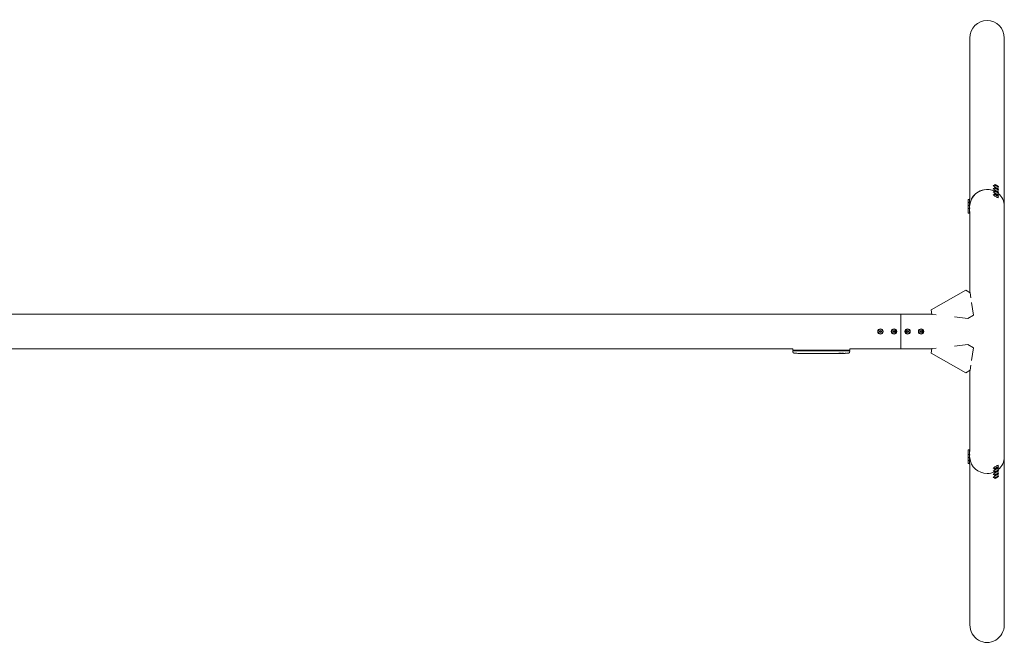
# Model space of a CAD drawing. Units: millimetres. Extents: x -2909 to 2909, y -921 to 921.
# Drawn here: x 0 to 2909, y -921 to 921 of the extents above; entities that cross this region are included whole.
import ezdxf

# ---------------------------------------------------------------- set-up
doc = ezdxf.new("R2010")
doc.units = ezdxf.units.MM
doc.header["$LTSCALE"] = 20
doc.layers.add('2d', color=230, linetype='Continuous')

msp = doc.modelspace()

# ---------------------------------------------------------------- linework, layer by layer
at = {"layer": '2d', "lineweight": 0}
for p, q in [((2807.2, 391.4), (2807.2, 866.3)), ((2908.8, 866.3), (2908.8, -369.9)), ((2876.2, 429.8), (2876.9, 431)), ((2876.2, 420.8), (2876.9, 422)), ((2876.2, 411.8), (2876.9, 413)), ((2880.3, 433.8), (2878.2, 430.2)), ((2880.3, 424.8), (2878.2, 421.2)), ((2880.3, 415.8), (2878.2, 412.2)), ((2883, 432.1), (2884.4, 431.9)), ((2884.4, 430.6), (2883, 432.1)), ((2883, 423.1), (2884.4, 422.9)), ((2884.4, 421.6), (2883, 423.1)), ((2883, 414.1), (2884.4, 413.9)), ((2884.4, 412.6), (2883, 414.1)), ((2884.4, 431.9), (2884.2, 430.9)), ((2884.4, 422.9), (2884.2, 421.9)), ((2884.4, 413.9), (2884.2, 412.9)), ((2884.4, 431.9), (2887.4, 430.3)), ((2887.4, 429), (2884.4, 430.6)), ((2884.4, 422.9), (2887.4, 421.3)), ((2887.4, 420), (2884.4, 421.6)), ((2884.4, 413.9), (2887.4, 412.3)), ((2887.4, 411), (2884.4, 412.6)), ((2887.4, 430.3), (2886.6, 429.4)), ((2887.4, 421.3), (2886.6, 420.4)), ((2887.4, 412.3), (2886.6, 411.4)), ((2887.4, 430.3), (2888.8, 428.8)), ((2888.8, 428.8), (2887.4, 429)), ((2887.4, 421.3), (2888.8, 419.8)), ((2888.8, 419.8), (2887.4, 420)), ((2887.4, 412.3), (2888.8, 410.8)), ((2888.8, 410.8), (2887.4, 411)), ((2891.5, 427.1), (2889.4, 423.6)), ((2891.5, 418.1), (2889.4, 414.6)), ((2891.5, 409.1), (2889.4, 405.6)), ((2890, 421.6), (2890.7, 422.8)), ((2890, 412.6), (2890.7, 413.8)), ((2802.2, 389.9), (2802.2, 349.9)), ((2802.2, 389.9), (2806.4, 389.9)), ((2802.2, 380.9), (2806.4, 380.9)), ((2806.4, 391.4), (2806.4, 348.4)), ((2807.8, 391.4), (2806.4, 391.4)), ((2807.8, 382.4), (2806.4, 382.4)), ((2876.2, 402.8), (2876.9, 404)), ((2880.3, 406.8), (2878.2, 403.2)), ((2883, 405.1), (2884.4, 404.9)), ((2884.4, 403.6), (2883, 405.1)), ((2884.4, 404.9), (2884.2, 403.9)), ((2884.4, 404.9), (2887.4, 403.3)), ((2887.4, 402), (2884.4, 403.6)), ((2887.4, 403.3), (2886.6, 402.4)), ((2887.4, 403.3), (2888.8, 401.8)), ((2888.8, 401.8), (2887.4, 402)), ((2891.5, 400.1), (2889.4, 396.6)), ((2890, 403.6), (2890.7, 404.8)), ((2890, 394.6), (2890.7, 395.8)), ((2802.2, 371.9), (2806.4, 371.9)), ((2802.2, 362.9), (2806.4, 362.9)), ((2802.2, 349.9), (2806.4, 349.9)), ((2807.8, 373.4), (2806.4, 373.4)), ((2807.8, 364.4), (2806.4, 364.4)), ((2807.2, 354.6), (2807.2, 114.1)), ((2807.2, 348.4), (2806.4, 348.4)), ((2795.5, 122.3), (2692.8, 64.1)), ((2807.7, 113.7), (2795.5, 122.3)), ((2807.7, 113.7), (2809.9, 99.7)), ((2694.3, 50.3), (2692.8, 64.1)), ((2812.2, 85.6), (2818.2, 48.4)), ((-478.2, 50.8), (2694.2, 50.8)), ((2603, -50.8), (2603, 50.8)), ((2707.3, 48.9), (2694.3, 50.3)), ((2801.3, 38.8), (2761.7, 43)), ((2818.2, 48.4), (2801.3, 38.8)), ((2540.1, 1.7), (2543, 3.4)), ((2540.1, -1.7), (2540.1, 1.7)), ((2540.1, 1.7), (2541.3, 1)), ((2543, 1.9), (2541.3, 1)), ((2541.3, 1), (2541.3, -1)), ((2543, 3.4), (2545.9, 1.7)), ((2543, 3.4), (2543, 1.9)), ((2544.7, 1), (2543, 1.9)), ((2545.9, 1.7), (2544.7, 1)), ((2544.7, -1), (2544.7, 1)), ((2545.9, 1.7), (2545.9, -1.7)), ((2580.1, 1.7), (2583, 3.4)), ((2580.1, 1.7), (2581.3, 1)), ((2580.1, -1.7), (2580.1, 1.7)), ((2583, 1.9), (2581.3, 1)), ((2581.3, 1), (2581.3, -1)), ((2583, 3.4), (2583, 1.9)), ((2583, 3.4), (2585.9, 1.7)), ((2584.7, 1), (2583, 1.9)), ((2585.9, 1.7), (2584.7, 1)), ((2584.7, -1), (2584.7, 1)), ((2585.9, 1.7), (2585.9, -1.7)), ((2620.1, 1.7), (2623, 3.4)), ((2620.1, 1.7), (2621.3, 1)), ((2620.1, -1.7), (2620.1, 1.7)), ((2623, 1.9), (2621.3, 1)), ((2621.3, 1), (2621.3, -1)), ((2623, 3.4), (2623, 1.9)), ((2623, 3.4), (2625.9, 1.7)), ((2624.7, 1), (2623, 1.9)), ((2625.9, 1.7), (2624.7, 1)), ((2624.7, -1), (2624.7, 1)), ((2625.9, 1.7), (2625.9, -1.7)), ((2660.1, 1.7), (2663, 3.4)), ((2660.1, 1.7), (2661.3, 1)), ((2660.1, -1.7), (2660.1, 1.7)), ((2663, 1.9), (2661.3, 1)), ((2661.3, 1), (2661.3, -1)), ((2663, 3.4), (2663, 1.9)), ((2663, 3.4), (2665.9, 1.7)), ((2664.7, 1), (2663, 1.9)), ((2665.9, 1.7), (2664.7, 1)), ((2664.7, -1), (2664.7, 1)), ((2665.9, 1.7), (2665.9, -1.7)), ((2540.1, -1.7), (2541.3, -1)), ((2543, -3.3), (2540.1, -1.7)), ((2541.3, -1), (2543, -1.9)), ((2543, -1.9), (2544.7, -1)), ((2545.9, -1.7), (2543, -3.3)), ((2543, -3.3), (2543, -1.9)), ((2545.9, -1.7), (2544.7, -1)), ((2580.1, -1.7), (2581.3, -1)), ((2583, -3.3), (2580.1, -1.7)), ((2581.3, -1), (2583, -1.9)), ((2583, -1.9), (2584.7, -1)), ((2585.9, -1.7), (2583, -3.3)), ((2583, -3.3), (2583, -1.9)), ((2585.9, -1.7), (2584.7, -1)), ((2620.1, -1.7), (2621.3, -1)), ((2623, -3.3), (2620.1, -1.7)), ((2621.3, -1), (2623, -1.9)), ((2623, -1.9), (2624.7, -1)), ((2625.9, -1.7), (2623, -3.3)), ((2623, -3.3), (2623, -1.9)), ((2625.9, -1.7), (2624.7, -1)), ((2660.1, -1.7), (2661.3, -1)), ((2663, -3.3), (2660.1, -1.7)), ((2661.3, -1), (2663, -1.9)), ((2663, -1.9), (2664.7, -1)), ((2665.9, -1.7), (2663, -3.3)), ((2663, -3.3), (2663, -1.9)), ((2665.9, -1.7), (2664.7, -1)), ((-478.2, -50.8), (2283.9, -50.8)), ((2283.9, -55), (2283.9, -50.8)), ((2452.1, -55), (2283.9, -55)), ((2284.1, -56.6), (2284, -58.1)), ((2284.1, -60.6), (2284, -58.1)), ((2451.9, -56.6), (2284.1, -56.6)), ((2451.9, -56.6), (2452, -58.1)), ((2451.9, -60.6), (2452, -58.1)), ((2452.1, -50.8), (2694.2, -50.8)), ((2452.1, -55), (2452.1, -50.8)), ((2694.3, -50.3), (2692.8, -64.1)), ((2694.3, -50.3), (2707.3, -48.9)), ((2761.7, -43), (2801.3, -38.8)), ((2818.2, -48.4), (2801.3, -38.8)), ((2818.2, -48.4), (2812.2, -85.6)), ((2298.9, -64.6), (2298.9, -64.6)), ((2305.1, -64.9), (2305.1, -64.9)), ((2311.7, -65.1), (2311.7, -65.1)), ((2318.6, -65.1), (2315.4, -65.1)), ((2338.9, -65.1), (2335.5, -65.1)), ((2344.2, -65.1), (2342, -65.1)), ((2352.2, -65.1), (2347.3, -65.1)), ((2355.4, -65.1), (2357.5, -65.1)), ((2363.7, -65.1), (2360.6, -65.1)), ((2367, -65.1), (2375, -65.1)), ((2369.7, -65.1), (2369.7, -65.1)), ((2369.7, -65.1), (2373.6, -65.1)), ((2375.1, -65.1), (2375.1, -65.1)), ((2384.4, -65.1), (2380.6, -65.1)), ((2387.9, -65.1), (2390.1, -65.1)), ((2388.9, -65.1), (2388.9, -65.1)), ((2399.8, -65.1), (2393.6, -65.1)), ((2411.9, -65.1), (2407.9, -65.1)), ((2411.9, -65.1), (2411.9, -65.1)), ((2421, -65.1), (2417.9, -65.1)), ((2422.6, -65.1), (2422.5, -64.9)), ((2427.4, -64.9), (2427.4, -65.1)), ((2427.4, -65.1), (2427.4, -65.1)), ((2429, -64.5), (2429, -64.7)), ((2429, -64.7), (2429, -64.7)), ((2795.5, -122.3), (2692.8, -64.1)), ((2795.5, -122.3), (2807.7, -113.7)), ((2807.2, -114.1), (2807.2, -354.6)), ((2809.9, -99.7), (2807.7, -113.7)), ((2807.2, -348.4), (2806.4, -348.4)), ((2806.4, -348.4), (2806.4, -391.4)), ((2802.2, -349.9), (2806.4, -349.9)), ((2802.2, -349.9), (2802.2, -389.9)), ((2802.2, -362.9), (2806.4, -362.9)), ((2802.2, -371.9), (2806.4, -371.9)), ((2807.8, -364.4), (2806.4, -364.4)), ((2807.8, -373.4), (2806.4, -373.4)), ((2908.8, -370), (2908.8, -866.3)), ((2802.2, -380.9), (2806.4, -380.9)), ((2802.2, -389.9), (2806.4, -389.9)), ((2807.8, -382.4), (2806.4, -382.4)), ((2807.8, -391.4), (2806.4, -391.4)), ((2807.2, -391.4), (2807.2, -866.3)), ((2876.2, -402.8), (2876.9, -404)), ((2880.3, -406.8), (2878.2, -403.2)), ((2883, -405.1), (2884.4, -403.6)), ((2884.4, -404.9), (2883, -405.1)), ((2884.4, -404.9), (2884.2, -403.9)), ((2884.4, -403.6), (2887.4, -402)), ((2887.4, -403.3), (2884.4, -404.9)), ((2887.4, -403.3), (2886.6, -402.4)), ((2888.8, -401.8), (2887.4, -403.3)), ((2887.4, -402), (2888.8, -401.8)), ((2891.5, -400.1), (2889.4, -396.6)), ((2891.5, -409.1), (2889.4, -405.6)), ((2890, -394.6), (2890.7, -395.8)), ((2890, -403.6), (2890.7, -404.8)), ((2876.2, -411.8), (2876.9, -413)), ((2876.2, -420.8), (2876.9, -422)), ((2876.2, -429.8), (2876.9, -431)), ((2880.3, -415.8), (2878.2, -412.2)), ((2880.3, -424.8), (2878.2, -421.2)), ((2880.3, -433.8), (2878.2, -430.2)), ((2883, -414.1), (2884.4, -412.6)), ((2884.4, -413.9), (2883, -414.1)), ((2883, -423.1), (2884.4, -421.6)), ((2884.4, -422.9), (2883, -423.1)), ((2883, -432.1), (2884.4, -430.6)), ((2884.4, -431.9), (2883, -432.1)), ((2884.4, -413.9), (2884.2, -412.9)), ((2884.4, -422.9), (2884.2, -421.9)), ((2884.4, -431.9), (2884.2, -430.9)), ((2884.4, -412.6), (2887.4, -411)), ((2887.4, -412.3), (2884.4, -413.9)), ((2884.4, -421.6), (2887.4, -420)), ((2887.4, -421.3), (2884.4, -422.9)), ((2884.4, -430.6), (2887.4, -429)), ((2887.4, -430.3), (2884.4, -431.9)), ((2887.4, -412.3), (2886.6, -411.4)), ((2887.4, -421.3), (2886.6, -420.4)), ((2887.4, -430.3), (2886.6, -429.4)), ((2888.8, -410.8), (2887.4, -412.3)), ((2887.4, -411), (2888.8, -410.8)), ((2888.8, -419.8), (2887.4, -421.3)), ((2887.4, -420), (2888.8, -419.8)), ((2888.8, -428.8), (2887.4, -430.3)), ((2887.4, -429), (2888.8, -428.8)), ((2891.5, -418.1), (2889.4, -414.6)), ((2891.5, -427.1), (2889.4, -423.6)), ((2890, -412.6), (2890.7, -413.8)), ((2890, -421.6), (2890.7, -422.8))]:
    msp.add_line(p, q, dxfattribs=at)
for centre, radius in [((2543, 0), 8), ((2543, 0), 6.5), ((2583, 0), 8), ((2583, 0), 6.5), ((2623, 0), 8), ((2623, 0), 6.5), ((2663, 0), 8), ((2663, 0), 6.5)]:
    msp.add_circle(centre, radius, dxfattribs=at)
for centre, radius, start, end in [((2287.1, -60.5), 3, 182, 263.1936), ((2315, 173.4), 238.6, 263.1936, 266.1361), ((2315, 173.4), 238.6, 267.6159, 268.2949), ((2421, 173.4), 238.6, 270, 270.3736), ((2421, 173.4), 238.4, 270.3723, 271.5499), ((2421, 173.4), 238.6, 271.5469, 276.8064), ((2448.9, -60.5), 3, 276.8064, 358)]:
    msp.add_arc(centre, radius, start, end, dxfattribs=at)
at = {"layer": '2d', "lineweight": 0, "extrusion": (0, 0, -1)}
for centre, major_axis, ratio, start_param, end_param in [((2858, 866.3), (0, 52.1), 0.97437, -1.570796, 1.570796), ((2543, 48.3), (6.5, 0), 0.5, -2.275538, -0.866055), ((2583, 48.3), (6.5, 0), 0.5, -2.275538, -0.866055), ((2623, 48.3), (6.5, 0), 0.5, -2.275538, -0.866055), ((2663, 48.3), (6.5, 0), 0.5, -2.275538, -0.866055), ((2543, -48.3), (-6.5, 0), 0.5, -2.275538, -0.866055), ((2583, -48.3), (-6.5, 0), 0.5, -2.275538, -0.866055), ((2623, -48.3), (-6.5, 0), 0.5, -2.275538, -0.866055), ((2663, -48.3), (-6.5, 0), 0.5, -2.275538, -0.866055), ((2356.1, 173.4), (9.8, 238.5), 0.329279, -3.155175, -3.146023), ((2398.4, 173.4), (-9.6, -238.5), 0.30935, -0.002563, 0.003985), ((2417.6, 173.4), (14.8, 238.4), 0.587825, -3.178031, -3.166892), ((2475.4, 173.4), (-594.8, -10.7), 0.400689, -1.471339, -1.461569), ((2374.9, 173.4), (-489.7, 12.1), 0.486532, -1.677064, -1.676329), ((2412.2, 172.7), (18.9, -236.9), 0.898331, 0.022509, 0.047122), ((2429.7, 173.1), (-9.4, -238.2), 0.462192, -0.117477, -0.0806), ((2420.6, 173.3), (53.8, -232.4), 0.987978, 0.154765, 0.187622), ((2423.9, 172.8), (-51.8, -232.1), 0.987086, -0.287202, -0.257971), ((2858, -369.9), (-50.8, 0), 0.97437, -1.570792, -0.070789), ((2858, -369.9), (50.8, 0), 0.97437, 0, 0.872055), ((2858, -369.9), (-50.8, 0), 0.97437, -2.010942, -1.570796), ((2858, -866.3), (0, -52.1), 0.97437, -1.570797, 1.570796)]:
    msp.add_ellipse(centre, major_axis=major_axis, ratio=ratio, start_param=start_param, end_param=end_param, dxfattribs=at)
at = {"layer": '2d', "lineweight": 0}
for centre, major_axis, ratio, start_param, end_param in [((2858, 369.9), (-50.8, 0), 0.97437, -2.010942, -0.070789), ((2858, 369.9), (-50.8, 0), 0.97437, -1.570796, -0.070789), ((2858, 369.9), (-50.8, 0), 0.97437, -2.010942, -1.570796), ((2883.8, 426.9), (-6.88, 4.08), 0.194813, -0.622368, 3.763961), ((2883.8, 417.9), (-6.88, 4.08), 0.194813, -0.622368, 3.763961), ((2883.8, 408.9), (-6.88, 4.08), 0.194813, -0.622368, 3.763961), ((2885.9, 430.4), (-5.59, 3.31), 0.194813, -4.59746354516931, 1.685721762010277), ((2885.9, 421.4), (-5.59, 3.31), 0.194813, -4.59746354516931, 1.685721762010277), ((2885.9, 412.5), (-5.59, 3.31), 0.194813, -4.59746354516931, 1.685721762010277), ((2885.9, 403.5), (-5.59, 3.31), 0.194813, -4.59746354516931, 1.685721762010277), ((2858, 369.9), (50.8, 0), 0.97437, 0, 0.872055), ((2858, 369.9), (50.8, 0), 0.97437, 0, 0.872055), ((2883.8, 399.9), (-6.88, 4.08), 0.194813, -0.622368, 3.763961), ((2305, 172.9), (11.3, -237.9), 0.674575, -0.052034, -0.036227), ((2327.1, 173.4), (65.5, 231), 0.906464, -2.908698, -2.894951), ((2343.5, 173.4), (9.8, -238.5), 0.329279, -0.013582, -0.00443), ((2379.5, 173.4), (-9.6, 238.5), 0.30935, -3.144155, -3.137607), ((2411.2, 173), (9.4, -238.1), 0.469984, 0.050241, 0.08068), ((2858, -369.9), (-50.8, 0), 0.97437, 0.070789, 1.570798), ((2883.8, -399.9), (6.88, 4.08), 0.194813, -0.622368, 3.763961), ((2883.8, -408.9), (6.88, 4.08), 0.194813, -0.622368, 3.763961), ((2885.9, -403.5), (5.59, 3.31), 0.194813, -4.827314, 1.455871), ((2883.8, -417.9), (6.88, 4.08), 0.194813, -0.622368, 3.763961), ((2883.8, -426.9), (6.88, 4.08), 0.194813, -0.622368, 3.763961), ((2885.9, -412.5), (5.59, 3.31), 0.194813, -4.827314, 1.455871), ((2885.9, -421.4), (5.59, 3.31), 0.194813, -4.827314, 1.455871), ((2885.9, -430.4), (5.59, 3.31), 0.194813, -4.827314, 1.455871)]:
    msp.add_ellipse(centre, major_axis=major_axis, ratio=ratio, start_param=start_param, end_param=end_param, dxfattribs=at)
for points, knots in [([(2305.1, -64.9), (2305.1, -64.9), (2305.1, -64.9), (2305, -64.9), (2304.9, -64.9), (2304.8, -64.9), (2304.7, -64.9), (2304.4, -64.9), (2304.3, -64.9), (2304, -64.9), (2303.9, -64.9), (2303.5, -64.8), (2303.4, -64.8), (2303, -64.8), (2302.8, -64.8), (2302.4, -64.8), (2302.2, -64.8), (2301.8, -64.7), (2301.6, -64.7), (2301.2, -64.7), (2301, -64.7), (2300.6, -64.7), (2300.5, -64.7), (2300.1, -64.7), (2300, -64.7), (2299.7, -64.6), (2299.6, -64.6), (2299.3, -64.6), (2299.2, -64.6), (2299.1, -64.6), (2299, -64.6), (2298.9, -64.6), (2298.9, -64.6), (2298.9, -64.6)], [0.000000197, 0.000000197, 0.000000197, 0.000000197, 0.000601628, 0.000601628, 0.001203058, 0.001203058, 0.001804488, 0.001804488, 0.002405919, 0.002405919, 0.003007349, 0.003007349, 0.003608779, 0.003608779, 0.00421021, 0.00421021, 0.00481164, 0.00481164, 0.00541307, 0.00541307, 0.006014501, 0.006014501, 0.006615931, 0.006615931, 0.007217361, 0.007217361, 0.007818792, 0.007818792, 0.008420222, 0.008420222, 0.009021652, 0.009021652, 0.009623083, 0.009623083, 0.009623083, 0.009623083]), ([(2310.4, -65.1), (2310.6, -65.1), (2310.8, -65.1), (2311.1, -65.1), (2311.3, -65.1), (2311.7, -65.1), (2311.9, -65.1), (2312.4, -65.1), (2312.6, -65.1), (2313, -65.1), (2313.2, -65.1), (2313.6, -65.1), (2313.9, -65.1), (2314.2, -65.1), (2314.4, -65.1), (2314.7, -65.1), (2314.9, -65.1), (2315, -65.1)], [0.000278188, 0.000278188, 0.000278188, 0.000278188, 0.000930742, 0.000930742, 0.001583296, 0.001583296, 0.00223585, 0.00223585, 0.002888404, 0.002888404, 0.003540958, 0.003540958, 0.004193512, 0.004193512, 0.004846065, 0.004846065, 0.005498619, 0.005498619, 0.005498619, 0.005498619]), ([(2315, -65.1), (2315.2, -65.1), (2315.3, -65.1), (2315.4, -65.1), (2315.5, -65.1), (2315.5, -65.1), (2315.5, -65.1), (2315.5, -65.1), (2315.5, -65.1), (2315.5, -65.1), (2315.5, -65.1), (2315.4, -65.1), (2315.3, -65.1), (2315.2, -65.1), (2315, -65.1)], [0.000000349, 0.000000349, 0.000000349, 0.000000349, 0.000871756, 0.000871756, 0.001307459, 0.001307459, 0.001743162, 0.001743162, 0.001743162, 0.002177341, 0.002177341, 0.00261152, 0.00261152, 0.003479877, 0.003479877, 0.003479877, 0.003479877]), ([(2318.6, -65.1), (2318.6, -65.1), (2318.7, -65.1), (2318.9, -65.1), (2319.1, -65.1), (2319.6, -65.1), (2319.8, -65.1), (2320.3, -65.1), (2320.6, -65.1), (2321.2, -65.1), (2321.5, -65.1), (2322.1, -65.1), (2322.4, -65.1), (2323.1, -65.1), (2323.4, -65.1), (2323.8, -65.1)], [0.001882271, 0.001882271, 0.001882271, 0.001882271, 0.002059614, 0.002059614, 0.003089283, 0.003089283, 0.004118952, 0.004118952, 0.005148621, 0.005148621, 0.00617829, 0.00617829, 0.007207959, 0.007207959, 0.008237628, 0.008237628, 0.008237628, 0.008237628]), ([(2330.6, -65.1), (2330.6, -65.1), (2330.6, -65.1), (2330.5, -65.1), (2330.3, -65.1), (2330.1, -65.1), (2329.9, -65.1), (2329.6, -65.1), (2329.4, -65.1), (2329, -65.1), (2328.7, -65.1), (2328.3, -65.1), (2328, -65.1), (2327.6, -65.1), (2327.3, -65.1), (2326.8, -65.1), (2326.6, -65.1), (2326.1, -65.1), (2325.9, -65.1), (2325.4, -65.1), (2325.2, -65.1), (2324.8, -65.1), (2324.6, -65.1), (2324.2, -65.1), (2324.1, -65.1), (2323.8, -65.1), (2323.7, -65.1), (2323.5, -65.1), (2323.5, -65.1), (2323.5, -65.1)], [0.001286495, 0.001286495, 0.001286495, 0.001286495, 0.00147754, 0.00147754, 0.002216211, 0.002216211, 0.002954882, 0.002954882, 0.003693553, 0.003693553, 0.004432224, 0.004432224, 0.005170895, 0.005170895, 0.005909567, 0.005909567, 0.006648238, 0.006648238, 0.007386909, 0.007386909, 0.00812558, 0.00812558, 0.008864251, 0.008864251, 0.009602922, 0.009602922, 0.010341593, 0.010341593, 0.010534629, 0.010534629, 0.010534629, 0.010534629]), ([(2335.5, -65.1), (2335.5, -65.1), (2335.5, -65.1), (2335.2, -65.1), (2335, -65.1), (2334.6, -65.1), (2334.3, -65.1), (2333.8, -65.1), (2333.5, -65.1), (2332.9, -65.1), (2332.6, -65.1), (2332, -65.1), (2331.7, -65.1), (2331, -65.1), (2330.7, -65.1), (2330.4, -65.1)], [0.001882271, 0.001882271, 0.001882271, 0.001882271, 0.002059614, 0.002059614, 0.003089283, 0.003089283, 0.004118952, 0.004118952, 0.005148621, 0.005148621, 0.00617829, 0.00617829, 0.007207959, 0.007207959, 0.008237628, 0.008237628, 0.008237628, 0.008237628]), ([(2338.9, -65.1), (2338.9, -65.1), (2338.9, -65.1), (2339, -65.1), (2339, -65.1), (2339.2, -65.1), (2339.3, -65.1), (2339.5, -65.1), (2339.6, -65.1), (2339.9, -65.1), (2340.1, -65.1), (2340.4, -65.1), (2340.6, -65.1), (2341, -65.1), (2341.2, -65.1), (2341.6, -65.1), (2341.8, -65.1), (2342, -65.1)], [0.000000197, 0.000000197, 0.000000197, 0.000000197, 0.000612703, 0.000612703, 0.001225209, 0.001225209, 0.001837716, 0.001837716, 0.002450222, 0.002450222, 0.003062728, 0.003062728, 0.003675234, 0.003675234, 0.00428774, 0.00428774, 0.004900246, 0.004900246, 0.004900246, 0.004900246]), ([(2346.6, -65.1), (2346.5, -65.1), (2346.4, -65.1), (2346.1, -65.1), (2345.9, -65.1), (2345.2, -65.1), (2344.7, -65.1), (2344.2, -65.1)], [0.000000321, 0.000000321, 0.000000321, 0.000000321, 0.000793792, 0.000793792, 0.001587263, 0.001587263, 0.003174204, 0.003174204, 0.003174204, 0.003174204]), ([(2355.4, -65.1), (2355.1, -65.1), (2354.8, -65.1), (2354.3, -65.1), (2354.1, -65.1), (2353.5, -65.1), (2353.1, -65.1), (2353, -65.1)], [0.000000197, 0.000000197, 0.000000197, 0.000000197, 0.000793667, 0.000793667, 0.001587138, 0.001587138, 0.003174078, 0.003174078, 0.003174078, 0.003174078]), ([(2360.6, -65.1), (2360.6, -65.1), (2360.6, -65.1), (2360.5, -65.1), (2360.5, -65.1), (2360.3, -65.1), (2360.2, -65.1), (2360, -65.1), (2359.9, -65.1), (2359.6, -65.1), (2359.4, -65.1), (2359.1, -65.1), (2358.9, -65.1), (2358.5, -65.1), (2358.3, -65.1), (2357.9, -65.1), (2357.7, -65.1), (2357.5, -65.1)], [0.000000197, 0.000000197, 0.000000197, 0.000000197, 0.000612703, 0.000612703, 0.001225209, 0.001225209, 0.001837716, 0.001837716, 0.002450222, 0.002450222, 0.003062728, 0.003062728, 0.003675234, 0.003675234, 0.00428774, 0.00428774, 0.004900246, 0.004900246, 0.004900246, 0.004900246]), ([(2367, -65.1), (2366.6, -65.1), (2366.2, -65.1), (2365.7, -65.1), (2365.5, -65.1), (2365.2, -65.1), (2365.1, -65.1), (2364.8, -65.1), (2364.6, -65.1), (2364.4, -65.1), (2364.3, -65.1), (2364, -65.1), (2363.9, -65.1), (2363.8, -65.1)], [0.000000197, 0.000000197, 0.000000197, 0.000000197, 0.001108385, 0.001108385, 0.001662478, 0.001662478, 0.002216572, 0.002216572, 0.002770666, 0.002770666, 0.003324759, 0.003324759, 0.004432947, 0.004432947, 0.004432947, 0.004432947]), ([(2374.9, -65.1), (2374.8, -65.1), (2374.8, -65.1), (2374.6, -65.1), (2374.5, -65.1), (2374.2, -65.1), (2373.9, -65.1), (2373.6, -65.1)], [0.000001147, 0.000001147, 0.000001147, 0.000001147, 0.000403438, 0.000403438, 0.00080573, 0.00080573, 0.001610313, 0.001610313, 0.001610313, 0.001610313]), ([(2374.9, -65.1), (2375, -65.1), (2375, -65.1), (2375.1, -65.1), (2375.1, -65.1), (2375.1, -65.1)], [0.00000032, 0.00000032, 0.00000032, 0.00000032, 0.000569971, 0.000569971, 0.001139621, 0.001139621, 0.001139621, 0.001139621]), ([(2375, -65.1), (2375.6, -65.1), (2376.2, -65.1), (2377, -65.1), (2377.3, -65.1), (2377.8, -65.1), (2378.1, -65.1), (2378.6, -65.1), (2378.8, -65.1), (2379.2, -65.1), (2379.4, -65.1), (2379.8, -65.1), (2380, -65.1), (2380.3, -65.1), (2380.4, -65.1), (2380.5, -65.1)], [0.000000197, 0.000000197, 0.000000197, 0.000000197, 0.001782446, 0.001782446, 0.00267357, 0.00267357, 0.003564695, 0.003564695, 0.004455819, 0.004455819, 0.005346943, 0.005346943, 0.006238068, 0.006238068, 0.007129192, 0.007129192, 0.007129192, 0.007129192]), ([(2385.2, -65.1), (2385.3, -65.1), (2385.4, -65.1), (2385.7, -65.1), (2385.8, -65.1), (2386, -65.1), (2386.1, -65.1), (2386.4, -65.1), (2386.5, -65.1), (2386.8, -65.1), (2386.9, -65.1), (2387.2, -65.1), (2387.3, -65.1), (2387.6, -65.1), (2387.8, -65.1), (2387.9, -65.1)], [0.000000319, 0.000000319, 0.000000319, 0.000000319, 0.000888854, 0.000888854, 0.001333121, 0.001333121, 0.001777389, 0.001777389, 0.002221656, 0.002221656, 0.002665924, 0.002665924, 0.003110191, 0.003110191, 0.003554458, 0.003554458, 0.003554458, 0.003554458]), ([(2392.8, -65.1), (2392.7, -65.1), (2392.6, -65.1), (2392.3, -65.1), (2392.2, -65.1), (2392, -65.1), (2391.9, -65.1), (2391.6, -65.1), (2391.5, -65.1), (2391.2, -65.1), (2391.1, -65.1), (2390.8, -65.1), (2390.6, -65.1), (2390.4, -65.1), (2390.2, -65.1), (2390.1, -65.1)], [0.000000319, 0.000000319, 0.000000319, 0.000000319, 0.000888854, 0.000888854, 0.001333122, 0.001333122, 0.001777389, 0.001777389, 0.002221657, 0.002221657, 0.002665925, 0.002665925, 0.003110192, 0.003110192, 0.00355446, 0.00355446, 0.00355446, 0.00355446]), ([(2401.4, -65.1), (2401.1, -65.1), (2400.9, -65.1), (2400.5, -65.1), (2400.4, -65.1), (2399.9, -65.1), (2399.8, -65.1), (2399.8, -65.1)], [0.000000543, 0.000000543, 0.000000543, 0.000000543, 0.000745385, 0.000745385, 0.001490227, 0.001490227, 0.002979911, 0.002979911, 0.002979911, 0.002979911]), ([(2401.4, -65.1), (2402, -65.1), (2402.6, -65.1), (2403.5, -65.1), (2403.8, -65.1), (2404.5, -65.1), (2404.8, -65.1), (2405.1, -65.1)], [0.000003272, 0.000003272, 0.000003272, 0.000003272, 0.00186313, 0.00186313, 0.002793058, 0.002793058, 0.003722987, 0.003722987, 0.003722987, 0.003722987]), ([(2405.1, -65.1), (2405.3, -65.1), (2405.6, -65.1), (2406, -65.1), (2406.2, -65.1), (2406.3, -65.1)], [0.000000517, 0.000000517, 0.000000517, 0.000000517, 0.000835055, 0.000835055, 0.001669592, 0.001669592, 0.001669592, 0.001669592]), ([(2411.9, -65.1), (2411.9, -65.1), (2411.9, -65.1), (2412, -65.1), (2412.1, -65.1), (2412.2, -65.1), (2412.3, -65.1), (2412.5, -65.1), (2412.6, -65.1), (2412.9, -65.1), (2413.1, -65.1), (2413.4, -65.1), (2413.6, -65.1), (2413.9, -65.1), (2414.1, -65.1), (2414.5, -65.1), (2414.7, -65.1), (2415.1, -65.1), (2415.3, -65.1), (2415.7, -65.1), (2415.8, -65.1), (2416.2, -65.1), (2416.4, -65.1), (2416.7, -65.1), (2416.9, -65.1), (2417.1, -65.1), (2417.3, -65.1), (2417.5, -65.1), (2417.6, -65.1), (2417.7, -65.1), (2417.8, -65.1), (2417.9, -65.1), (2417.9, -65.1), (2417.9, -65.1)], [0.000000197, 0.000000197, 0.000000197, 0.000000197, 0.000582564, 0.000582564, 0.00116493, 0.00116493, 0.001747296, 0.001747296, 0.002329663, 0.002329663, 0.002912029, 0.002912029, 0.003494395, 0.003494395, 0.004076762, 0.004076762, 0.004659128, 0.004659128, 0.005241494, 0.005241494, 0.005823861, 0.005823861, 0.006406227, 0.006406227, 0.006988593, 0.006988593, 0.00757096, 0.00757096, 0.008153326, 0.008153326, 0.008735693, 0.008735693, 0.009318059, 0.009318059, 0.009318059, 0.009318059]), ([(2414.9, -64.6), (2414.7, -64.6), (2414.6, -64.6), (2414.3, -64.6), (2414.2, -64.6), (2413.9, -64.6), (2413.8, -64.6), (2413.5, -64.6), (2413.4, -64.6), (2413, -64.7), (2412.8, -64.7), (2412.5, -64.7), (2412.4, -64.7), (2412.3, -64.7), (2412.2, -64.7), (2412.1, -64.7), (2412.1, -64.7), (2412, -64.8), (2412, -64.8), (2412, -64.8), (2412.1, -64.8), (2412.2, -64.8), (2412.3, -64.8), (2412.4, -64.8), (2412.5, -64.8), (2412.7, -64.8), (2412.8, -64.9), (2413, -64.9), (2413.2, -64.9), (2413.3, -64.9)], [0.000091322, 0.000091322, 0.000091322, 0.000091322, 0.000493092, 0.000493092, 0.000894863, 0.000894863, 0.001296633, 0.001296633, 0.001698403, 0.001698403, 0.002501944, 0.002501944, 0.002903714, 0.002903714, 0.003305485, 0.003305485, 0.003707255, 0.003707255, 0.004109026, 0.004109026, 0.004912566, 0.004912566, 0.005314337, 0.005314337, 0.005716107, 0.005716107, 0.006117877, 0.006117877, 0.006519648, 0.006519648, 0.006519648, 0.006519648]), ([(2421, -64.1), (2420.8, -64.1), (2420.6, -64.2), (2420.2, -64.2), (2420.1, -64.2), (2419.9, -64.2), (2419.8, -64.3), (2419.7, -64.3), (2419.7, -64.3), (2419.6, -64.3), (2419.6, -64.3), (2419.6, -64.4), (2419.6, -64.4), (2419.6, -64.4), (2419.7, -64.4), (2419.8, -64.5), (2420.1, -64.5), (2420.2, -64.5), (2420.6, -64.5), (2420.8, -64.6), (2421, -64.6)], [0.000000236, 0.000000236, 0.000000236, 0.000000236, 0.000786268, 0.000786268, 0.0015723, 0.0015723, 0.001965316, 0.001965316, 0.002358332, 0.002358332, 0.003144365, 0.003144365, 0.003144365, 0.003924783, 0.003924783, 0.004705201, 0.004705201, 0.005485619, 0.005485619, 0.006266036, 0.006266036, 0.006266036, 0.006266036]), ([(2421, -64.6), (2421.2, -64.6), (2421.5, -64.6), (2421.9, -64.6), (2422, -64.6), (2422.3, -64.6), (2422.5, -64.6), (2422.9, -64.6), (2423.2, -64.6), (2423.6, -64.6), (2423.7, -64.6), (2424, -64.6), (2424.1, -64.6), (2424.5, -64.5), (2424.7, -64.5), (2425.1, -64.5), (2425.3, -64.5), (2425.5, -64.4), (2425.6, -64.4), (2425.7, -64.4), (2425.7, -64.4), (2425.8, -64.4), (2425.9, -64.3), (2425.9, -64.3), (2425.9, -64.3), (2425.9, -64.3), (2425.8, -64.3), (2425.8, -64.3), (2425.7, -64.2), (2425.6, -64.2), (2425.3, -64.2), (2425.1, -64.2), (2424.8, -64.1), (2424.7, -64.1), (2424.5, -64.1), (2424.4, -64.1), (2424, -64.1), (2423.7, -64.1), (2423.3, -64.1), (2423.2, -64.1), (2422.9, -64.1), (2422.7, -64.1), (2422.3, -64.1), (2422, -64.1), (2421.5, -64.1), (2421.2, -64.1), (2421, -64.1)], [0.00000024, 0.00000024, 0.00000024, 0.00000024, 0.00084465, 0.00084465, 0.00126686, 0.00126686, 0.00168907, 0.00168907, 0.00253349, 0.00253349, 0.0029557, 0.0029557, 0.00337791, 0.00337791, 0.00422233, 0.00422233, 0.00506674, 0.00506674, 0.00548895, 0.00548895, 0.00591116, 0.00591116, 0.00675558, 0.00675558, 0.00675558, 0.00717871, 0.00717871, 0.00760184, 0.00760184, 0.00844811, 0.00844811, 0.00929437, 0.00929437, 0.0097175, 0.0097175, 0.01014064, 0.01014064, 0.0109869, 0.0109869, 0.01141003, 0.01141003, 0.01183316, 0.01183316, 0.01267943, 0.01267943, 0.01352569, 0.01352569, 0.01352569, 0.01352569]), ([(2422.6, -65.1), (2422.6, -65.1), (2422.5, -65.1), (2422.4, -65.1), (2422.3, -65.1), (2422, -65), (2421.9, -65), (2421.5, -65), (2421.2, -65), (2421, -65)], [0.000000197, 0.000000197, 0.000000197, 0.000000197, 0.000938699, 0.000938699, 0.0018772, 0.0018772, 0.002815702, 0.002815702, 0.003754204, 0.003754204, 0.003754204, 0.003754204]), ([(2422.6, -65.1), (2422.6, -65.1), (2422.6, -65.1), (2422.6, -65.1), (2422.7, -65.1), (2422.8, -65), (2422.9, -65), (2423.1, -65), (2423.2, -65), (2423.4, -65), (2423.5, -65), (2423.8, -65), (2423.9, -65), (2424.4, -65), (2424.7, -65), (2425.2, -65), (2425.3, -65), (2425.6, -65), (2425.8, -65), (2426.1, -65), (2426.2, -65), (2426.5, -65), (2426.6, -65), (2426.8, -65), (2426.9, -65), (2427.1, -65), (2427.2, -65), (2427.3, -65), (2427.4, -65), (2427.4, -65), (2427.4, -65), (2427.4, -65)], [0.000000197, 0.000000197, 0.000000197, 0.000000197, 0.000478082, 0.000478082, 0.000955967, 0.000955967, 0.001433851, 0.001433851, 0.001911736, 0.001911736, 0.002389621, 0.002389621, 0.002867505, 0.002867505, 0.003823275, 0.003823275, 0.00430116, 0.00430116, 0.004779044, 0.004779044, 0.005256929, 0.005256929, 0.005734814, 0.005734814, 0.006212698, 0.006212698, 0.006690583, 0.006690583, 0.007168468, 0.007168468, 0.007646353, 0.007646353, 0.007646353, 0.007646353]), ([(2430.6, -64.9), (2430.4, -64.9), (2430.2, -64.9), (2429.8, -64.9), (2429.6, -65), (2429.3, -65), (2429.1, -65), (2428.7, -65), (2428.6, -65), (2428.3, -65), (2428.1, -65), (2427.9, -65), (2427.8, -65), (2427.6, -65), (2427.5, -65), (2427.5, -65.1), (2427.4, -65.1), (2427.4, -65.1)], [0.000001399, 0.000001399, 0.000001399, 0.000001399, 0.000597808, 0.000597808, 0.001194216, 0.001194216, 0.001790625, 0.001790625, 0.002387034, 0.002387034, 0.002983443, 0.002983443, 0.003579851, 0.003579851, 0.00417626, 0.00417626, 0.004772669, 0.004772669, 0.004772669, 0.004772669]), ([(2429.2, -64.7), (2429.1, -64.7), (2429.1, -64.7), (2429, -64.7), (2429, -64.7), (2429.1, -64.8), (2429.3, -64.8), (2429.6, -64.8)], [0.000008673, 0.000008673, 0.000008673, 0.000008673, 0.000638311, 0.000638311, 0.00126795, 0.00126795, 0.002527227, 0.002527227, 0.002527227, 0.002527227]), ([(2429.6, -64), (2429.7, -63.9), (2429.7, -63.9), (2429.9, -63.9), (2430, -63.9), (2430.1, -63.9), (2430.2, -63.9), (2430.4, -63.8), (2430.5, -63.8), (2430.7, -63.8), (2430.8, -63.8), (2431.1, -63.8), (2431.2, -63.8), (2431.4, -63.8), (2431.5, -63.8), (2431.7, -63.8), (2431.9, -63.8), (2432.2, -63.8), (2432.4, -63.8), (2432.8, -63.8), (2433, -63.8), (2433.2, -63.8), (2433.4, -63.8), (2433.5, -63.8), (2433.5, -63.9), (2433.5, -63.9), (2433.5, -63.9), (2433.5, -63.9), (2433.4, -63.9), (2433.4, -64), (2433.3, -64)], [0.000504699, 0.000504699, 0.000504699, 0.000504699, 0.000848397, 0.000848397, 0.001192095, 0.001192095, 0.001535792, 0.001535792, 0.00187949, 0.00187949, 0.002223188, 0.002223188, 0.002566885, 0.002566885, 0.002910583, 0.002910583, 0.003254281, 0.003254281, 0.003941676, 0.003941676, 0.004629072, 0.004629072, 0.005316467, 0.005316467, 0.006003862, 0.006003862, 0.006003862, 0.006502526, 0.006502526, 0.00700119, 0.00700119, 0.00700119, 0.00700119]), ([(2429.6, -64.8), (2430, -64.8), (2430.4, -64.8), (2431.1, -64.8), (2431.3, -64.8), (2431.8, -64.7), (2432, -64.7), (2432.3, -64.7)], [0.000012654, 0.000012654, 0.000012654, 0.000012654, 0.001527228, 0.001527228, 0.002284515, 0.002284515, 0.003041801, 0.003041801, 0.003041801, 0.003041801]), ([(2439.1, -64.3), (2439.4, -64.3), (2439.7, -64.3), (2440.2, -64.3), (2440.5, -64.2), (2440.8, -64.2), (2440.8, -64.2), (2441, -64.2), (2441.1, -64.2), (2441.2, -64.2), (2441.2, -64.2), (2441.3, -64.2), (2441.3, -64.2), (2441.3, -64.2), (2441.3, -64.2), (2441.2, -64.2), (2441.2, -64.2), (2441.1, -64.3), (2441, -64.3), (2440.9, -64.3), (2440.6, -64.3), (2440.5, -64.3), (2440.3, -64.3), (2440.1, -64.4), (2439.8, -64.4), (2439.6, -64.4), (2439.3, -64.4), (2439.1, -64.4), (2438.7, -64.5), (2438.6, -64.5), (2438.4, -64.5)], [0.000803216, 0.000803216, 0.000803216, 0.000803216, 0.001686401, 0.001686401, 0.002569586, 0.002569586, 0.003011178, 0.003011178, 0.00345277, 0.00345277, 0.003894363, 0.003894363, 0.004335955, 0.004335955, 0.004335955, 0.004873631, 0.004873631, 0.005411306, 0.005411306, 0.005948982, 0.005948982, 0.006486658, 0.006486658, 0.007024333, 0.007024333, 0.007562009, 0.007562009, 0.008099685, 0.008099685, 0.00863736, 0.00863736, 0.00863736, 0.00863736])]:
    msp.add_open_spline(points, degree=3, knots=knots, dxfattribs=at)
for points in [[(2315, -65.1), (2314.9, -65.1), (2314.8, -65.1), (2314.7, -65.1)], [(2323.8, -65.1), (2324.9, -65.1), (2327.1, -65.1), (2329.3, -65.1), (2330.4, -65.1)], [(2363.8, -65.1), (2363.7, -65.1), (2363.7, -65.1), (2363.7, -65.1)], [(2380.5, -65.1), (2380.5, -65.1), (2380.5, -65.1), (2380.6, -65.1)], [(2421, -65), (2420.7, -65), (2420.3, -65), (2419.9, -65)]]:
    msp.add_open_spline(points, degree=3, dxfattribs=at)
for points, weights in [([(2338.9, -65.1), (2338.9, -65.1), (2338.9, -65.1), (2338.9, -65.1)], [1, 0.999983666336, 0.999968263196, 0.99995379058]), ([(2360.6, -65.1), (2360.6, -65.1), (2360.6, -65.1), (2360.6, -65.1)], [1, 0.999983666336, 0.999968263196, 0.99995379058]), ([(2385.2, -65.1), (2384.9, -65.1), (2384.7, -65.1), (2384.4, -65.1)], [1, 0.999958271076, 0.999922493856, 0.999892668341]), ([(2392.8, -65.1), (2393.1, -65.1), (2393.3, -65.1), (2393.6, -65.1)], [1, 0.99995827057, 0.99992249284, 0.99989266681]), ([(2399.8, -65.1), (2399.8, -65.1), (2399.8, -65.1), (2399.8, -65.1)], [0.999924125596, 0.999946834862, 0.99997212633, 1]), ([(2419.9, -65), (2417.7, -64.9), (2415.5, -64.9), (2413.3, -64.9)], [1, 0.99998882332, 0.99998882332, 1]), ([(2417.9, -65.1), (2417.9, -65.1), (2417.9, -65.1), (2417.9, -65.1)], [1, 0.999979602284, 0.99996053438, 0.999942796288])]:
    msp.add_rational_spline(points, weights, degree=3, dxfattribs=at)

doc.saveas('drawing.dxf')
